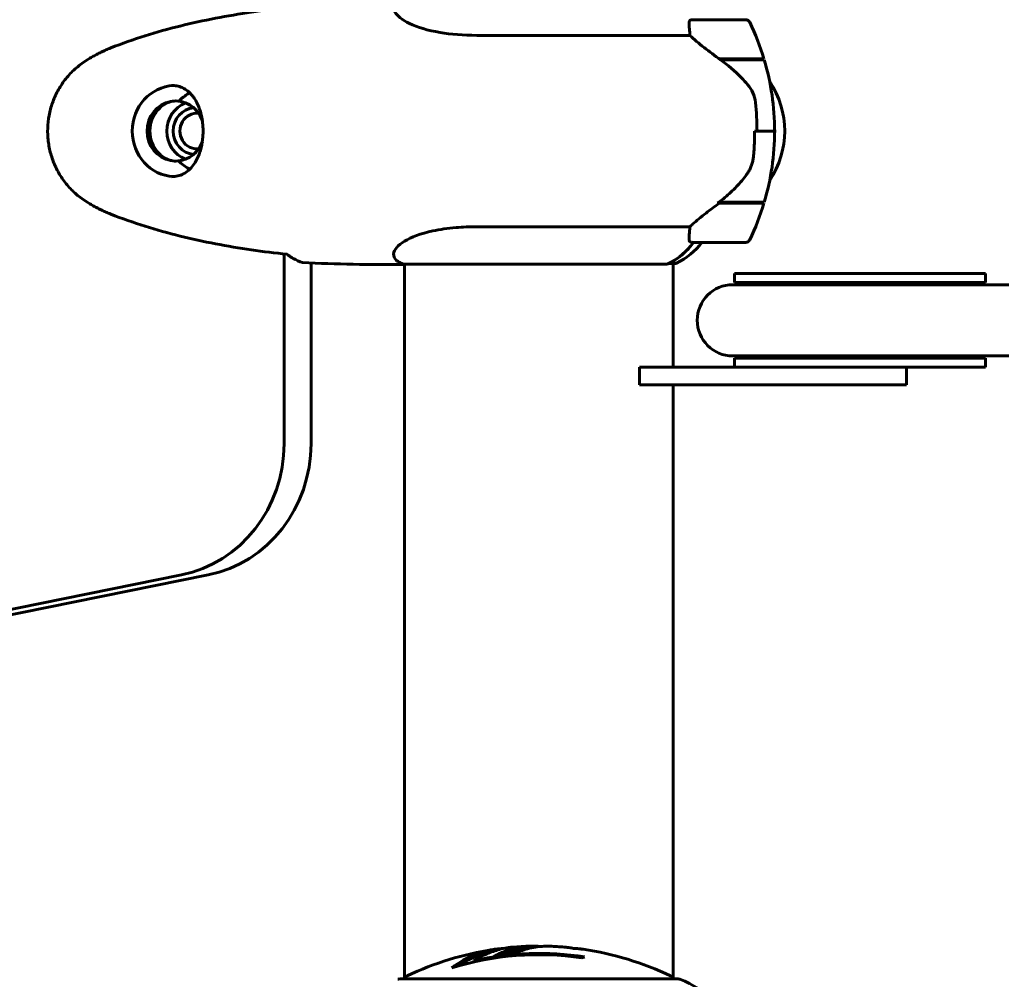
# Model space of a CAD drawing. Units: millimetres. Extents: x 10215 to 41079, y 4255 to 23369.
# Drawn here: x 25880 to 26101, y 12227 to 12443 of the extents above; entities that cross this region are included whole.
import ezdxf

# ---------------------------------------------------------------- set-up
doc = ezdxf.new("R2010")
doc.units = ezdxf.units.MM
doc.header["$LTSCALE"] = 150
doc.layers.add('Widoczne (ISO)', color=7, linetype='Continuous', lineweight=60)

msp = doc.modelspace()

# ---------------------------------------------------------------- linework, layer by layer
at = {"layer": 'Widoczne (ISO)'}
for p, q in [((26043.3, 12442.81), (26031.3, 12442.81)), ((25982.89, 12439.3), (26030.78, 12439.3)), ((26037.39, 12434.01), (26047.41, 12434.01)), ((26037.67, 12433.81), (26047.47, 12433.81)), ((26038.25, 12433.81), (26038.25, 12434.01)), ((26038.31, 12434.01), (26038.31, 12433.81)), ((26039.31, 12433.81), (26039.31, 12434.01)), ((26040.07, 12433.81), (26040.07, 12434.01)), ((26040.23, 12434.01), (26040.23, 12433.81)), ((26041.02, 12433.81), (26041.02, 12434.01)), ((26041.42, 12433.81), (26041.42, 12434.01)), ((26041.65, 12434.01), (26041.65, 12433.81)), ((26042.09, 12433.81), (26042.09, 12434.01)), ((26042.32, 12434.01), (26042.32, 12433.81)), ((26042.35, 12433.81), (26042.35, 12434.01)), ((26045.85, 12417.81), (26045.3, 12417.81)), ((26045.85, 12417.81), (26049.8, 12417.81)), ((26049.8, 12417.81), (26045.85, 12417.81)), ((26049.8, 12417.81), (26050.16, 12417.81)), ((26037.39, 12401.61), (26036.93, 12401.61)), ((26047.47, 12401.81), (26037.24, 12401.81)), ((26037.25, 12401.61), (26037.25, 12401.81)), ((26037.26, 12401.61), (26037.26, 12401.81)), ((26047.41, 12401.61), (26037.39, 12401.61)), ((26038.25, 12401.61), (26038.25, 12401.81)), ((26038.31, 12401.81), (26038.31, 12401.61)), ((26039.31, 12401.61), (26039.31, 12401.81)), ((26040.07, 12401.61), (26040.07, 12401.81)), ((26040.23, 12401.81), (26040.23, 12401.61)), ((26041.02, 12401.61), (26041.02, 12401.81)), ((26041.42, 12401.61), (26041.42, 12401.81)), ((26041.65, 12401.81), (26041.65, 12401.61)), ((26042.09, 12401.61), (26042.09, 12401.81)), ((26042.32, 12401.81), (26042.32, 12401.61)), ((26042.35, 12401.61), (26042.35, 12401.81)), ((26030.78, 12396.33), (25982.89, 12396.33)), ((26031.3, 12392.81), (26043.3, 12392.81)), ((25939.65, 12347.6), (25939.65, 12390.2)), ((25945.68, 12388.19), (25945.68, 12347.6)), ((25966.09, 12387.81), (25966.71, 12387.81)), ((25966.45, 12387.9), (26025.69, 12387.9)), ((25966.71, 12227.41), (25966.71, 12387.9)), ((26026.08, 12388.09), (26027.56, 12388.09)), ((26027.01, 12364.81), (26027.01, 12388.09)), ((26040.79, 12385.81), (26068.61, 12385.81)), ((26040.79, 12385.81), (26040.79, 12383.81)), ((26096.79, 12385.81), (26068.61, 12385.81)), ((26096.99, 12385.81), (26096.79, 12385.81)), ((26097.19, 12385.81), (26096.99, 12385.81)), ((26097.19, 12383.81), (26097.19, 12385.81)), ((26040.79, 12383.81), (26068.61, 12383.81)), ((26097.19, 12383.81), (26068.61, 12383.81)), ((26068.79, 12383.31), (26040.42, 12383.31)), ((26068.79, 12383.31), (26094.1, 12383.31)), ((26101.38, 12383.31), (26094.1, 12383.31)), ((26101.38, 12383.31), (26102.42, 12383.31)), ((26040.42, 12367.31), (26068.79, 12367.31)), ((26040.79, 12366.81), (26068.61, 12366.81)), ((26040.79, 12366.81), (26040.79, 12364.81)), ((26097.19, 12366.81), (26068.61, 12366.81)), ((26068.79, 12367.31), (26094.1, 12367.31)), ((26094.1, 12367.31), (26101.38, 12367.31)), ((26097.19, 12364.81), (26097.19, 12366.81)), ((26101.38, 12367.31), (26102.42, 12367.31)), ((26019.42, 12364.81), (26019.42, 12360.81)), ((26059.42, 12364.81), (26019.42, 12364.81)), ((26019.42, 12364.81), (26019.42, 12360.81)), ((26059.42, 12364.81), (26019.42, 12364.81)), ((26059.42, 12364.81), (26074.93, 12364.81)), ((26059.42, 12364.81), (26074.93, 12364.81)), ((26074.93, 12364.81), (26096.79, 12364.81)), ((26079.42, 12360.81), (26079.42, 12364.81)), ((26079.42, 12360.81), (26079.42, 12364.81)), ((26096.79, 12364.81), (26096.99, 12364.81)), ((26096.99, 12364.81), (26097.19, 12364.81)), ((26019.42, 12360.81), (26059.42, 12360.81)), ((26019.42, 12360.81), (26059.42, 12360.81)), ((26027.01, 12227.41), (26027.01, 12360.81)), ((26079.42, 12360.81), (26059.42, 12360.81)), ((26079.42, 12360.81), (26059.42, 12360.81)), ((25072.64, 12147.32), (25916.56, 12318.14)), ((25922.6, 12318.14), (25078.67, 12147.32)), ((25982.24, 12231.53), (25982.24, 12231.25)), ((26028.16, 12227.41), (25965.56, 12227.41))]:
    msp.add_line(p, q, dxfattribs=at)
for centre, radius, start, end in [((26031.3, 12441.81), 1, 90, 111.0475), ((26043.3, 12441.81), 1, 25.8148, 90), ((25993.69, 12417.81), 56.11, 16.7801, 25.8148), ((26002.06, 12377.81), 70, 53.1301, 53.4038), ((25993.69, 12417.81), 56.11, 0, 16.567), ((26032.06, 12417.81), 20, 326.2616, 33.7384), ((25993.69, 12417.81), 56.11, 343.433, 0), ((26002.06, 12457.81), 70, 306.5962, 306.8699), ((25993.69, 12417.81), 56.11, 334.1852, 343.2199), ((26020.77, 12402.52), 16, 295.9828, 322.6293), ((26031.3, 12393.81), 1, 248.9525, 270), ((26043.3, 12393.81), 1, 270, 334.1852), ((25972.95, 12402.52), 16, 242.0497, 246.0245), ((26027.56, 12388.59), 0.5, 270, 295.9828), ((26040.79, 12375.31), 8.5, 70.2501, 90), ((26109.38, 12375.42), 16.44, 149.3574, 151.2973), ((26040.42, 12375.31), 8, 90, 270), ((26040.79, 12375.31), 8.5, 270, 289.7499), ((26109.38, 12375.42), 16.44, 209.5514, 211.5236), ((25996.86, 12166.38), 68.43, 98.617, 115.6136), ((25996.86, 12166.38), 66.77, 81.1476, 102.6505), ((25996.86, 12166.38), 68.43, 91.4619, 95.0847), ((25996.86, 12166.38), 68.43, 85.2155, 87.9252), ((25996.86, 12166.38), 68.43, 64.3864, 81.6579), ((25996.86, 12166.38), 66.49, 81.7118, 107.0828), ((25965.56, 12226.41), 1, 90, 110.8133), ((25965.56, 12226.41), 1, 90, 110.8133), ((25967.71, 12227.19), 1, 115.6136, 167.2644), ((26026.01, 12227.19), 1, 12.7356, 64.3864), ((26028.16, 12226.41), 1, 69.1867, 90), ((26028.16, 12226.41), 1, 69.1867, 90), ((26019.63, 12203.97), 25, 25.6956, 69.1867)]:
    msp.add_arc(centre, radius, start, end, dxfattribs=at)
for centre, major_axis, ratio, start_param, end_param in [((25915.27, 12417.81), (0, 10.25), 0.948232, 0.050845, 3.090699), ((25915.27, 12417.81), (0, -6.75), 0.948232, 1.923197, 7.501616), ((25919.71, 12417.81), (0, 6.75), 0.948232, 0.354714, 2.786879), ((25919.71, 12417.81), (0, 6.75), 0.948232, 0.354714, 2.786879), ((25915.27, 12417.81), (0, 6.75), 0.948232, 5.064789, 6.179709), ((25919.71, 12417.81), (0, 5.25), 0.948232, 0.081037, 3.060556), ((25919.71, 12417.81), (0, 5.25), 0.948232, 0.081037, 3.060556), ((25920.03, 12417.81), (0, -4), 0.948232, 3.033789, 6.390989), ((25915.27, 12417.81), (0, -6.75), 0.948232, 0.103477, 1.218431), ((26040.5, 12402.27), (-12.3, -8.67), 0.101914, 4.908245, 4.930807), ((26019.53, 12402.52), (0, 16), 0.948232, 3.560044, 4.060147), ((26019.53, 12402.52), (0, 16), 0.948232, 3.595078, 4.060147), ((26096.31, 12375.31), (-17.23, 0), 0.493333, 4.77473, 5.05709), ((26097.19, 12375.31), (-17.23, 0), 0.493333, 4.712389, 4.827471), ((26096.31, 12375.31), (-17.23, 0), 0.493333, 1.226095, 1.516042), ((26097.19, 12375.31), (-17.23, 0), 0.493333, 1.46341, 1.570796), ((25911.2, 12347.6), (0, -30), 0.948232, 0.189628, 1.570796), ((25917.24, 12347.6), (0, -30), 0.948232, 0.189628, 1.570796), ((25992.46, 12166.38), (0, 68.24), 0.503443, 0.281111, 0.302083), ((26011.04, 12166.38), (0, 66.43), 0.503443, 0.117188, 0.137991)]:
    msp.add_ellipse(centre, major_axis=major_axis, ratio=ratio, start_param=start_param, end_param=end_param, dxfattribs=at)
for points, knots in [([(25940.29, 12445.5), (25937.62, 12445.21), (25934.95, 12444.88), (25929.59, 12444.1), (25926.91, 12443.65), (25921.57, 12442.63), (25918.91, 12442.05), (25913.62, 12440.74), (25911, 12440.01), (25905.8, 12438.38), (25903.23, 12437.47), (25900.69, 12436.47)], [5.527023, 5.527023, 5.527023, 5.527023, 6.373364, 6.373364, 7.223225, 7.223225, 8.073086, 8.073086, 8.922947, 8.922947, 9.772808, 9.772808, 9.772808, 9.772808]), ([(25982.89, 12439.3), (25979.91, 12439.3), (25977.13, 12439.52), (25971.88, 12440.41), (25969.55, 12441.12), (25966.1, 12442.78), (25965, 12443.69), (25964.08, 12445.35), (25964.17, 12446.06), (25964.85, 12446.86), (25965.13, 12447.06), (25965.45, 12447.23)], [0.155968, 0.155968, 0.155968, 0.155968, 1.115261, 1.115261, 2.198537, 2.198537, 3.266815, 3.266815, 4.24236, 4.24236, 4.664815, 4.664815, 4.664815, 4.664815]), ([(26030.78, 12439.3), (26030.75, 12439.8), (26030.71, 12440.28), (26030.63, 12441.31), (26030.59, 12441.83), (26030.61, 12442.25)], [0.0001663, 0.0001663, 0.0001663, 0.0001663, 0.190884, 0.190884, 0.4484016, 0.4484016, 0.4484016, 0.4484016]), ([(26030.61, 12442.25), (26030.62, 12442.35), (26030.64, 12442.5), (26030.8, 12442.67), (26030.87, 12442.72), (26030.94, 12442.75)], [0, 0, 0, 0, 0.0649331, 0.0649331, 0.1009918, 0.1009918, 0.1009918, 0.1009918]), ([(26037.67, 12433.81), (26036.38, 12434.74), (26035.13, 12435.67), (26033.39, 12437.02), (26032.82, 12437.49), (26031.7, 12438.43), (26031.19, 12438.89), (26030.78, 12439.3)], [0, 0, 0, 0, 0.481827, 0.481827, 0.74882, 0.74882, 1.050013, 1.050013, 1.050013, 1.050013]), ([(25900.69, 12436.47), (25900.33, 12436.33), (25899.97, 12436.18), (25899.27, 12435.87), (25898.92, 12435.7), (25898.22, 12435.36), (25897.88, 12435.19), (25897.2, 12434.83), (25896.86, 12434.64), (25896.19, 12434.26), (25895.86, 12434.07), (25895.53, 12433.87)], [0, 0, 0, 0, 0.1171077, 0.1171077, 0.2342154, 0.2342154, 0.351323, 0.351323, 0.4684307, 0.4684307, 0.5855384, 0.5855384, 0.5855384, 0.5855384]), ([(25895.53, 12433.87), (25894.64, 12433.33), (25893.78, 12432.7), (25892.22, 12431.35), (25891.51, 12430.63), (25890.24, 12429.1), (25889.67, 12428.3), (25888.66, 12426.6), (25888.23, 12425.72), (25887.51, 12423.92), (25887.22, 12422.99), (25886.79, 12421.1), (25886.65, 12420.13), (25886.51, 12418.2), (25886.51, 12417.24), (25886.67, 12415.32), (25886.82, 12414.35), (25887.27, 12412.47), (25887.57, 12411.55), (25888.29, 12409.76), (25888.73, 12408.9), (25889.73, 12407.24), (25890.3, 12406.44), (25891.55, 12404.96), (25892.23, 12404.26), (25893.77, 12402.93), (25894.63, 12402.3), (25895.53, 12401.76)], [0, 0, 0, 0, 0.308811, 0.308811, 0.599828, 0.599828, 0.884264, 0.884264, 1.162257, 1.162257, 1.438339, 1.438339, 1.711845, 1.711845, 1.984353, 1.984353, 2.258532, 2.258532, 2.531713, 2.531713, 2.808403, 2.808403, 3.086772, 3.086772, 3.370927, 3.370927, 3.680704, 3.680704, 3.680704, 3.680704]), ([(26043.74, 12428.24), (26043.3, 12428.76), (26042.84, 12429.27), (26040.85, 12431.33), (26039.25, 12432.68), (26037.67, 12433.81)], [0.5724832, 0.5724832, 0.5724832, 0.5724832, 0.6422282, 0.6422282, 0.8608733, 0.8608733, 0.8608733, 0.8608733]), ([(25914.37, 12428.06), (25914.77, 12428.06), (25915.16, 12428.02), (25915.97, 12427.86), (25916.38, 12427.73), (25917.2, 12427.35), (25917.61, 12427.09), (25918.2, 12426.62), (25918.4, 12426.44), (25918.77, 12426.06), (25918.94, 12425.86), (25919.27, 12425.44), (25919.43, 12425.22), (25919.85, 12424.57), (25920.1, 12424.1), (25920.51, 12423.14), (25920.68, 12422.67), (25920.96, 12421.75), (25921.06, 12421.31), (25921.23, 12420.44), (25921.3, 12420.01), (25921.39, 12419.19), (25921.42, 12418.79), (25921.44, 12418), (25921.44, 12417.61), (25921.42, 12416.84), (25921.39, 12416.45), (25921.3, 12415.68), (25921.25, 12415.3), (25921.11, 12414.52), (25921.02, 12414.13), (25920.8, 12413.33), (25920.67, 12412.93), (25920.37, 12412.13), (25920.18, 12411.72), (25919.76, 12410.91), (25919.51, 12410.51), (25918.94, 12409.74), (25918.61, 12409.38), (25917.87, 12408.71), (25917.45, 12408.42), (25916.62, 12407.99), (25916.21, 12407.84), (25915.33, 12407.62), (25914.86, 12407.56), (25914.37, 12407.56)], [-0.041435, -0.041435, -0.041435, -0.041435, 0.135618, 0.135618, 0.340545, 0.340545, 0.577178, 0.577178, 0.700884, 0.700884, 0.820426, 0.820426, 0.933355, 0.933355, 1.14381, 1.14381, 1.319312, 1.319312, 1.468307, 1.468307, 1.598939, 1.598939, 1.71788, 1.71788, 1.832682, 1.832682, 1.946733, 1.946733, 2.065765, 2.065765, 2.195098, 2.195098, 2.339104, 2.339104, 2.505473, 2.505473, 2.697764, 2.697764, 2.920346, 2.920346, 3.165241, 3.165241, 3.378203, 3.378203, 3.591165, 3.591165, 3.591165, 3.591165]), ([(26043.74, 12428.24), (26044.21, 12427.7), (26044.61, 12427.09), (26045.22, 12425.72), (26045.42, 12424.99), (26045.5, 12424.22)], [0, 0, 0, 0, 0.2223532, 0.2223532, 0.4551306, 0.4551306, 0.4551306, 0.4551306]), ([(25915.93, 12424.53), (25916.64, 12425.18), (25917.42, 12425.76), (25918.24, 12426.31), (25918.33, 12426.36), (25918.41, 12426.42)], [26.4408892, 26.4408892, 26.4408892, 26.4408892, 26.7170489, 26.7170489, 26.7487427, 26.7487427, 26.7487427, 26.7487427]), ([(25915.33, 12411.06), (25914.89, 12411.07), (25914.44, 12411.14), (25913.39, 12411.47), (25912.81, 12411.77), (25911.73, 12412.58), (25911.25, 12413.07), (25910.39, 12414.27), (25910.04, 12414.98), (25909.7, 12416.12), (25909.61, 12416.51), (25909.53, 12417.18), (25909.51, 12417.46), (25909.5, 12418.01), (25909.51, 12418.28), (25909.58, 12418.9), (25909.64, 12419.25), (25909.89, 12420.24), (25910.15, 12420.85), (25910.88, 12422.12), (25911.4, 12422.73), (25912.58, 12423.72), (25913.22, 12424.08), (25914.37, 12424.47), (25914.86, 12424.56), (25915.33, 12424.56)], [-2.255139, -2.255139, -2.255139, -2.255139, -2.071182, -2.071182, -1.842504, -1.842504, -1.622793, -1.622793, -1.382044, -1.382044, -1.262514, -1.262514, -1.178577, -1.178577, -1.097074, -1.097074, -0.990368, -0.990368, -0.789295, -0.789295, -0.538601, -0.538601, -0.284396, -0.284396, -0.086647, -0.086647, -0.086647, -0.086647]), ([(26045.06, 12412.13), (26045.09, 12412.51), (26045.12, 12412.88), (26045.18, 12413.64), (26045.21, 12414.02), (26045.25, 12414.77), (26045.27, 12415.15), (26045.29, 12415.91), (26045.3, 12416.29), (26045.32, 12417.05), (26045.32, 12417.43), (26045.32, 12417.81)], [-1.2620829, -1.2620829, -1.2620829, -1.2620829, -1.1493558, -1.1493558, -1.0366287, -1.0366287, -0.9239015, -0.9239015, -0.8111744, -0.8111744, -0.6984473, -0.6984473, -0.6984473, -0.6984473]), ([(26043.52, 12408.04), (26043.7, 12408.27), (26043.86, 12408.52), (26044.15, 12409.03), (26044.29, 12409.29), (26044.52, 12409.83), (26044.63, 12410.11), (26044.8, 12410.67), (26044.88, 12410.96), (26044.99, 12411.55), (26045.03, 12411.84), (26045.06, 12412.13)], [0, 0, 0, 0, 0.0831461, 0.0831461, 0.1662923, 0.1662923, 0.2494384, 0.2494384, 0.3325845, 0.3325845, 0.4157306, 0.4157306, 0.4157306, 0.4157306]), ([(25918.41, 12409.21), (25918.33, 12409.26), (25918.24, 12409.32), (25917.42, 12409.86), (25916.64, 12410.44), (25915.93, 12411.1)], [24.6538084, 24.6538084, 24.6538084, 24.6538084, 24.6855054, 24.6855054, 24.9616651, 24.9616651, 24.9616651, 24.9616651]), ([(26037.24, 12401.81), (26037.71, 12402.16), (26038.17, 12402.52), (26039.09, 12403.27), (26039.53, 12403.67), (26040.41, 12404.48), (26040.83, 12404.9), (26041.65, 12405.76), (26042.05, 12406.2), (26042.81, 12407.1), (26043.18, 12407.57), (26043.52, 12408.04)], [0, 0, 0, 0, 0.1751235, 0.1751235, 0.3502469, 0.3502469, 0.5253704, 0.5253704, 0.7004938, 0.7004938, 0.8756173, 0.8756173, 0.8756173, 0.8756173]), ([(25895.53, 12401.76), (25895.86, 12401.56), (25896.19, 12401.36), (25896.86, 12400.98), (25897.2, 12400.8), (25897.88, 12400.44), (25898.22, 12400.26), (25898.92, 12399.92), (25899.27, 12399.76), (25899.97, 12399.45), (25900.33, 12399.3), (25900.69, 12399.16)], [0, 0, 0, 0, 0.1171077, 0.1171077, 0.2342154, 0.2342154, 0.351323, 0.351323, 0.4684307, 0.4684307, 0.5855384, 0.5855384, 0.5855384, 0.5855384]), ([(26030.78, 12396.33), (26030.97, 12396.52), (26031.19, 12396.73), (26032.24, 12397.67), (26033.26, 12398.51), (26035.33, 12400.11), (26036.35, 12400.86), (26037.39, 12401.61)], [-2.553905, -2.553905, -2.553905, -2.553905, -2.410923, -2.410923, -1.933986, -1.933986, -1.54469, -1.54469, -1.54469, -1.54469]), ([(25900.69, 12399.16), (25903.23, 12398.15), (25905.8, 12397.25), (25911, 12395.62), (25913.62, 12394.89), (25918.91, 12393.58), (25921.57, 12393), (25926.91, 12391.98), (25929.59, 12391.53), (25934.95, 12390.75), (25937.62, 12390.42), (25940.29, 12390.13)], [0, 0, 0, 0, 0.849861, 0.849861, 1.699722, 1.699722, 2.549583, 2.549583, 3.399444, 3.399444, 4.245785, 4.245785, 4.245785, 4.245785]), ([(25965.45, 12388.39), (25965.22, 12388.51), (25965.01, 12388.66), (25964.41, 12389.2), (25964.19, 12389.68), (25964.33, 12391.17), (25965.23, 12392.18), (25968.17, 12393.97), (25970.33, 12394.79), (25974.62, 12395.72), (25976.37, 12395.98), (25979.73, 12396.26), (25981.29, 12396.33), (25982.89, 12396.33)], [1.017873, 1.017873, 1.017873, 1.017873, 1.335665, 1.335665, 2.108644, 2.108644, 3.44936, 3.44936, 4.840595, 4.840595, 5.656639, 5.656639, 6.296646, 6.296646, 6.296646, 6.296646]), ([(26030.61, 12393.38), (26030.6, 12393.71), (26030.62, 12394.1), (26030.68, 12395.08), (26030.74, 12395.68), (26030.78, 12396.33)], [0, 0, 0, 0, 0.2028161, 0.2028161, 0.4461333, 0.4461333, 0.4461333, 0.4461333]), ([(26030.94, 12392.88), (26030.93, 12392.89), (26030.91, 12392.89), (26030.82, 12392.94), (26030.74, 12392.99), (26030.65, 12393.15), (26030.62, 12393.25), (26030.61, 12393.38)], [0.2261517, 0.2261517, 0.2261517, 0.2261517, 0.2434802, 0.2434802, 0.344433, 0.344433, 0.4329441, 0.4329441, 0.4329441, 0.4329441]), ([(25943.76, 12388.28), (25943.06, 12388.5), (25942.37, 12388.82), (25941.33, 12389.41), (25941, 12389.62), (25940.66, 12389.86)], [34.7828406, 34.7828406, 34.7828406, 34.7828406, 35.3783959, 35.3783959, 35.6691337, 35.6691337, 35.6691337, 35.6691337]), ([(25977.33, 12229.94), (25977.55, 12230.11), (25977.77, 12230.27), (25978.61, 12230.86), (25979.24, 12231.26), (25981.79, 12232.72), (25983.75, 12233.48), (25986.1, 12233.96), (25986.48, 12234.03), (25987.13, 12234.11), (25987.39, 12234.14), (25988.07, 12234.2), (25988.34, 12234.22), (25988.79, 12234.24)], [0, 0, 0, 0, 0.142459, 0.142459, 0.538573, 0.538573, 1.736918, 1.736918, 1.965538, 1.965538, 2.132306, 2.132306, 2.43612, 2.43612, 2.43612, 2.43612]), ([(25978.63, 12230.33), (25979.34, 12230.8), (25980.07, 12231.23), (25981.37, 12231.9), (25981.95, 12232.17), (25983.7, 12232.88), (25984.89, 12233.22), (25986.08, 12233.44)], [-3.6595474, -3.6595474, -3.6595474, -3.6595474, -3.567218, -3.567218, -3.4945945, -3.4945945, -3.3485091, -3.3485091, -3.3485091, -3.3485091]), ([(25990.79, 12234.54), (25990.53, 12234.52), (25990.24, 12234.49), (25989.76, 12234.42), (25989.52, 12234.38), (25988.71, 12234.24), (25988.14, 12234.1), (25986.67, 12233.68), (25985.77, 12233.35), (25984.45, 12232.77), (25984.11, 12232.6), (25983.48, 12232.28), (25983.19, 12232.12), (25982.93, 12231.94)], [4.929152, 4.929152, 4.929152, 4.929152, 5.155842, 5.155842, 5.391676, 5.391676, 5.957817, 5.957817, 6.847309, 6.847309, 7.218807, 7.218807, 7.573898, 7.573898, 7.573898, 7.573898]), ([(25999.34, 12234.77), (25999.22, 12234.77), (25999.09, 12234.78), (25998.74, 12234.78), (25998.54, 12234.78), (25998.08, 12234.77), (25997.83, 12234.76), (25997.09, 12234.71), (25996.6, 12234.65), (25995.5, 12234.49), (25994.89, 12234.36), (25993.38, 12233.96), (25992.71, 12233.71), (25991.98, 12233.44), (25991.68, 12233.32), (25991.38, 12233.17), (25991.33, 12233.15), (25991.23, 12233.11), (25991.19, 12233.09), (25991.14, 12233.08), (25991.11, 12233.07), (25991.05, 12233.06), (25991.01, 12233.05), (25990.9, 12233.04), (25990.82, 12233.04), (25990.52, 12233.02), (25990.36, 12233.02), (25989.45, 12232.93), (25989.05, 12232.87), (25987.92, 12232.72), (25987.5, 12232.67), (25987.04, 12232.6), (25987, 12232.59), (25986.96, 12232.58), (25986.92, 12232.58), (25986.9, 12232.57), (25986.89, 12232.57), (25986.89, 12232.57), (25986.89, 12232.57), (25986.89, 12232.57), (25986.88, 12232.57), (25986.88, 12232.57), (25986.88, 12232.57), (25986.88, 12232.57), (25986.88, 12232.57), (25986.88, 12232.57), (25986.87, 12232.57), (25986.87, 12232.58), (25986.87, 12232.58), (25986.87, 12232.58), (25986.88, 12232.58), (25986.88, 12232.59), (25986.89, 12232.59), (25986.92, 12232.6), (25986.96, 12232.62), (25987.15, 12232.7), (25987.3, 12232.75), (25987.55, 12232.9), (25987.6, 12232.93), (25988.02, 12233.14), (25988.32, 12233.26), (25988.92, 12233.5), (25990.4, 12234.08), (25991.89, 12234.47), (25993.77, 12234.71), (25994.17, 12234.75), (25994.81, 12234.78), (25995.05, 12234.79), (25995.49, 12234.8), (25995.69, 12234.8), (25996.2, 12234.79), (25996.42, 12234.77), (25996.86, 12234.75), (25997.07, 12234.73), (25997.29, 12234.72)], [8.772592, 8.772592, 8.772592, 8.772592, 8.803796, 8.803796, 8.848721, 8.848721, 8.906099, 8.906099, 9.020577, 9.020577, 9.168788, 9.168788, 9.395555, 9.395555, 9.53729, 9.53729, 9.564975, 9.564975, 9.586889, 9.586889, 9.603242, 9.603242, 9.622766, 9.622766, 9.658602, 9.658602, 9.763673, 9.763673, 9.867409, 9.867409, 10.00378, 10.00378, 10.014764, 10.014764, 10.053933, 10.053933, 10.061431, 10.061431, 10.065578, 10.065578, 10.068851, 10.068851, 10.072567, 10.072567, 10.079087, 10.079087, 10.086804, 10.086804, 10.097734, 10.097734, 10.117704, 10.117704, 10.163118, 10.163118, 10.290296, 10.290296, 10.805323, 10.805323, 11.039618, 11.039618, 11.405377, 11.405377, 11.405377, 12.314125, 12.314125, 12.566184, 12.566184, 12.717456, 12.717456, 12.850458, 12.850458, 13.059421, 13.059421, 13.271416, 13.271416, 13.271416, 13.271416]), ([(25988.41, 12232.78), (25988.63, 12232.88), (25988.91, 12232.99), (25990.42, 12233.57), (25991.66, 12233.9), (25993.51, 12234.18), (25994.06, 12234.24), (25994.54, 12234.27)], [-0.4051323, -0.4051323, -0.4051323, -0.4051323, -0.3648696, -0.3648696, -0.2196646, -0.2196646, -0.1489325, -0.1489325, -0.1489325, -0.1489325]), ([(26006.79, 12234.09), (26006.79, 12234.09), (26006.78, 12234.09), (26006.77, 12234.09), (26006.76, 12234.09), (26006.72, 12234.1), (26006.69, 12234.1), (26006.5, 12234.13), (26006.42, 12234.14), (26006.1, 12234.18), (26006.07, 12234.18), (26005.61, 12234.23), (26005.4, 12234.25), (26005.18, 12234.26), (26005.13, 12234.26), (26005.06, 12234.26), (26005.04, 12234.26), (26004.99, 12234.26), (26004.97, 12234.26), (26004.93, 12234.25), (26004.92, 12234.25), (26004.89, 12234.25), (26004.88, 12234.25), (26004.85, 12234.26), (26004.83, 12234.26), (26004.8, 12234.26), (26004.78, 12234.26), (26004.75, 12234.26), (26004.74, 12234.27), (26004.72, 12234.27), (26004.7, 12234.27), (26004.64, 12234.28), (26004.61, 12234.28), (26004.52, 12234.3), (26004.47, 12234.3), (26004.37, 12234.32), (26004.33, 12234.33), (26004.07, 12234.39), (26003.65, 12234.45), (26003.06, 12234.53), (26002.85, 12234.55), (26002.57, 12234.57)], [4.285721, 4.285721, 4.285721, 4.285721, 4.322236, 4.322236, 4.422612, 4.422612, 4.584853, 4.584853, 5.298707, 5.298707, 5.877225, 5.877225, 6.307246, 6.307246, 6.434146, 6.434146, 6.534715, 6.534715, 6.638083, 6.638083, 6.70882, 6.70882, 6.748374, 6.748374, 6.787304, 6.787304, 6.814073, 6.814073, 6.837716, 6.837716, 6.857157, 6.857157, 6.884209, 6.884209, 6.935515, 6.935515, 7.014801, 7.014801, 7.466106, 7.466106, 7.840003, 7.840003, 7.840003, 7.840003]), ([(26004.66, 12234.28), (26004.68, 12234.27), (26004.7, 12234.27), (26004.81, 12234.27), (26004.9, 12234.26), (26004.98, 12234.26)], [14.96185873, 14.96185873, 14.96185873, 14.96185873, 14.97668455, 14.97668455, 15.04909649, 15.04909649, 15.04909649, 15.04909649]), ([(26005.23, 12234.24), (26005.42, 12234.23), (26005.63, 12234.22), (26006.05, 12234.18), (26006.23, 12234.16), (26006.5, 12234.13), (26006.55, 12234.12), (26006.64, 12234.11), (26006.67, 12234.1), (26006.76, 12234.09), (26006.77, 12234.09), (26006.78, 12234.09), (26006.79, 12234.09), (26006.79, 12234.09), (26006.79, 12234.09), (26006.79, 12234.09)], [3.7207521, 3.7207521, 3.7207521, 3.7207521, 3.9034345, 3.9034345, 4.0442451, 4.0442451, 4.1026549, 4.1026549, 4.1337495, 4.1337495, 4.2032946, 4.2032946, 4.2460461, 4.2460461, 4.264746, 4.264746, 4.264746, 4.264746])]:
    msp.add_open_spline(points, degree=3, knots=knots, dxfattribs=at)
for points in [[(26045.85, 12417.81), (26045.85, 12419.96), (26045.73, 12422.1), (26045.5, 12424.22)], [(26043.72, 12401.81), (26043.63, 12401.75), (26043.55, 12401.68), (26043.46, 12401.61)], [(25940.66, 12389.86), (25940.53, 12389.95), (25940.39, 12390.05), (25940.26, 12390.15)], [(25943.76, 12388.28), (25951.43, 12387.89), (25958.99, 12387.81), (25966.09, 12387.81)], [(25966.09, 12387.81), (25958.99, 12387.81), (25951.43, 12387.89), (25943.76, 12388.28)]]:
    msp.add_open_spline(points, degree=3, dxfattribs=at)

doc.saveas('drawing.dxf')
